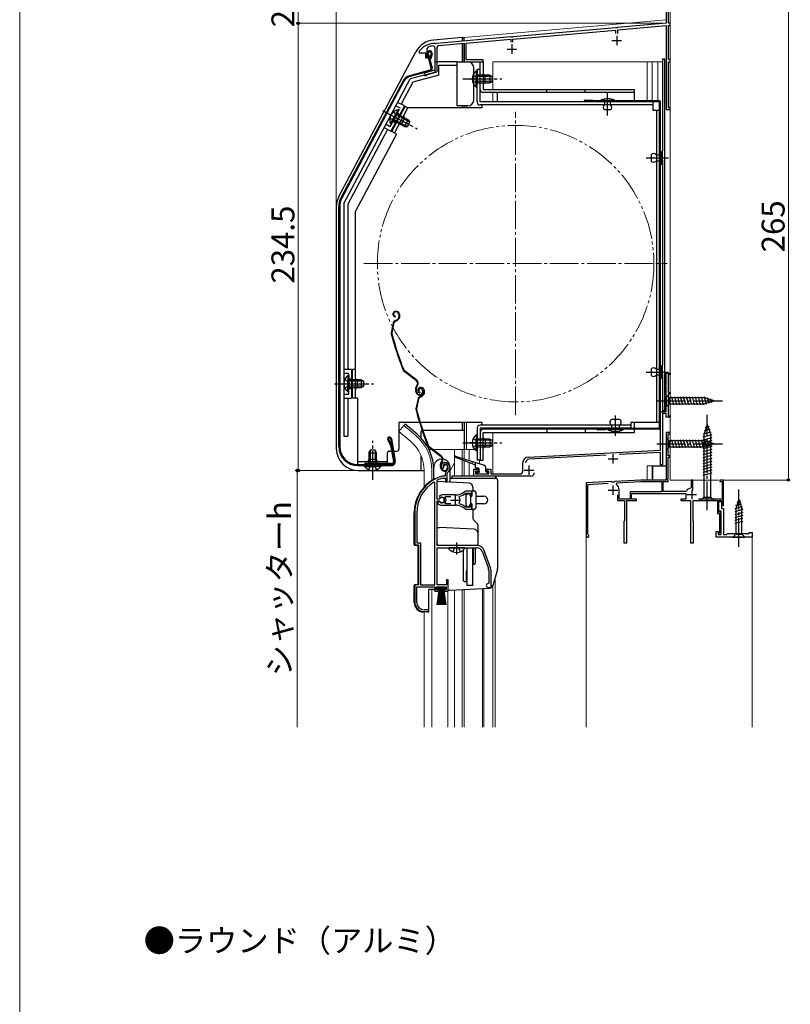
# Model space of a CAD drawing. Extents: x 0 to 1050, y 0 to 1583.
# Drawn here: x 0 to 404, y 792 to 1308 of the extents above; entities that cross this region are included whole.
import ezdxf

# ---------------------------------------------------------------- set-up
doc = ezdxf.new("R2010")
doc.units = 0
for name, pattern in [('YCENTER_1', [13, 10, -1, 1, -1]), ('YDIVIDE_1', [15, 10, -1, 1, -1, 1, -1]), ('YHIDDEN_1', [4, 3, -1])]:
    doc.linetypes.add(name, pattern=pattern)
for name, color, linetype, lineweight in [('REF1', 131, 'CONTINUOUS', 13), ('USER1', 3, 'CONTINUOUS', 13), ('YKK_11', 7, 'CONTINUOUS', 30), ('YKK_12', 2, 'CONTINUOUS', 13), ('YKK_13', 4, 'CONTINUOUS', 30), ('YKK_D', 6, 'CONTINUOUS', 13), ('YKK_ZWAK', 7, 'CONTINUOUS', 30)]:
    doc.layers.add(name, color=color, linetype=linetype, lineweight=lineweight)
doc.styles.get("Standard").update_dxf_attribs({"font": 'txt.shx', "bigfont": 'BIGFONT'})
doc.styles.add('text-b', font='txt.shx', dxfattribs={"bigfont": 'extfont2.shx'})

msp = doc.modelspace()

# ---------------------------------------------------------------- linework, layer by layer
at = {"layer": 'REF1', "linetype": 'Continuous', "ltscale": 1.5}
msp.add_line((341, 1091.5), (341, 1331.5), dxfattribs=at)
at = {"layer": 'YKK_11', "linetype": 'ByBlock', "lineweight": -2, "ltscale": 0.5}
for p, q in [((339, 1331.5), (339, 1306)), ((340.2, 1306), (340.2, 1318.5)), ((312.54, 1303.69), (258.46, 1298.96)), ((258.6, 1297.76), (312.4, 1302.47)), ((312.4, 1302.47), (312.4, 1300.7)), ((312.74, 1303.58), (312.54, 1303.69)), ((313.28, 1303.63), (312.74, 1303.58)), ((313.46, 1303.77), (313.28, 1303.63)), ((339, 1306), (313.46, 1303.77)), ((313.6, 1302.58), (339, 1304.8)), ((313.6, 1300.7), (313.6, 1302.58)), ((339, 1304.8), (339, 1260.8)), ((341, 1306), (340.2, 1306)), ((340.2, 1287), (340.2, 1304.8)), ((340.2, 1304.8), (341, 1304.8)), ((341, 1304.8), (341, 1306)), ((257.54, 1298.88), (218.66, 1295.47)), ((234, 1295.61), (257.4, 1297.66)), ((257.4, 1297.66), (257.4, 1296.2)), ((257.74, 1298.77), (257.54, 1298.88)), ((258.28, 1298.82), (257.74, 1298.77)), ((258.46, 1298.96), (258.28, 1298.82)), ((258.6, 1296.2), (258.6, 1297.76)), ((209.5, 1291.4), (209.4, 1291.1)), ((209.4, 1291.1), (209.4, 1290.5)), ((213.7, 1292.68), (214.34, 1293.62)), ((213.7, 1287.9), (213.7, 1292.68)), ((217.7, 1293.05), (217.7, 1281.4)), ((217.93, 1295.29), (217.76, 1295.4)), ((218.48, 1295.34), (217.93, 1295.29)), ((218.66, 1295.47), (218.48, 1295.34)), ((218.8, 1280.56), (218.8, 1293.27)), ((219.8, 1294.37), (233, 1295.52)), ((233, 1295.52), (233, 1285.8)), ((234, 1286.8), (234, 1295.61)), ((209.4, 1290.5), (212.7, 1290.5)), ((212.7, 1290.5), (212.7, 1287.9)), ((212.7, 1287.9), (213.7, 1287.9)), ((233, 1285.8), (243, 1285.8)), ((243, 1286.8), (234, 1286.8)), ((243, 1285.8), (243, 1286.8)), ((341, 1287), (340.2, 1287)), ((340.2, 1261.6), (340.2, 1285.8)), ((340.2, 1285.8), (341, 1285.8)), ((341, 1285.8), (341, 1287)), ((217.7, 1281.4), (212.59, 1280.03)), ((213.77, 1279.21), (218.8, 1280.56)), ((213.56, 1279.01), (213.77, 1279.21)), ((339, 1260.8), (341, 1260.8)), ((341, 1261.6), (340.2, 1261.6)), ((341, 1260.8), (341, 1261.6)), ((339, 1116.3), (339, 1122.5)), ((339, 1122.5), (341, 1122.5)), ((341, 1121.8), (339.9, 1121.8)), ((339.9, 1121.8), (339.9, 1112.5)), ((341, 1122.5), (341, 1121.8)), ((338.5, 1115.6), (338.5, 1116.3)), ((338.5, 1116.3), (339, 1116.3)), ((339, 1115.6), (338.5, 1115.6)), ((339, 1111.16), (339, 1115.6)), ((339.12, 1110.98), (339, 1111.16)), ((339, 1110.24), (339.12, 1110.43)), ((339, 1102.5), (339, 1110.24)), ((339.12, 1110.43), (339.12, 1110.98)), ((339.9, 1112.5), (341, 1112.5)), ((341, 1111.8), (340, 1111.8)), ((340, 1111.8), (340, 1100.2)), ((341, 1112.5), (341, 1111.8)), ((336, 1082.2), (336, 1102.5)), ((336, 1102.5), (339, 1102.5)), ((339, 1101.4), (337, 1101.4)), ((337, 1101.4), (337, 1074.5)), ((339, 1099.5), (339, 1101.4)), ((340, 1100.2), (341, 1100.2)), ((341, 1100.2), (341, 1099.5)), ((341, 1099.5), (339, 1099.5)), ((341, 1091.5), (339, 1091.5)), ((339, 1091.5), (339, 1066.5)), ((339.9, 1079.2), (339.9, 1090.8)), ((339.9, 1090.8), (341, 1090.8)), ((341, 1090.8), (341, 1091.5)), ((266.64, 1078.57), (336, 1082.2)), ((307.51, 1079.51), (266.91, 1077.38)), ((336, 1081), (314.28, 1079.86)), ((336, 1074.5), (336, 1081)), ((341, 1079.2), (339.9, 1079.2)), ((341, 1078.5), (341, 1079.2)), ((222.15, 1073.18), (223, 1074.7)), ((263.8, 1071.2), (263.8, 1075.57)), ((337, 1074.5), (336, 1074.5)), ((339.9, 1067.4), (339.9, 1078.5)), ((339.9, 1078.5), (341, 1078.5)), ((221.36, 1072.56), (221.82, 1072.52)), ((221.82, 1072.52), (222.11, 1072.81)), ((222.11, 1072.81), (222.15, 1073.18)), ((223.1, 1069.84), (223.1, 1068.5)), ((224.1, 1069.84), (224.45, 1070.6)), ((224.1, 1065.5), (224.1, 1069.84)), ((238, 1068.5), (238, 1072.2)), ((238, 1072.2), (240.5, 1072.2)), ((240.5, 1071.2), (239, 1071.2)), ((239, 1071.2), (239, 1069.7)), ((239, 1069.7), (246, 1069.7)), ((240.5, 1072.2), (240.5, 1071.2)), ((244.5, 1071.2), (244.5, 1072.2)), ((244.5, 1072.2), (247, 1072.2)), ((246, 1071.2), (244.5, 1071.2)), ((246, 1069.7), (246, 1071.2)), ((247, 1072.2), (247, 1069.7)), ((247, 1069.7), (262.3, 1069.7)), ((217.6, 1065.17), (217.14, 1065.42)), ((217.6, 1011.5), (217.6, 1065.17)), ((218.8, 1066.2), (218.97, 1066.47)), ((218.8, 1056.45), (218.8, 1066.2)), ((221.54, 1068.5), (221.46, 1068.49)), ((223.1, 1068.5), (221.54, 1068.5)), ((221.6, 1067.49), (221.69, 1067.5)), ((221.69, 1067.5), (223.2, 1067.5)), ((223.2, 1067.5), (223.2, 1065.5)), ((223.2, 1065.5), (224.1, 1065.5)), ((268, 1068.5), (238, 1068.5)), ((310, 1065.68), (297, 1065)), ((297, 1065), (297, 1037.2)), ((297.8, 1064.24), (308.52, 1064.81)), ((297.8, 1038.12), (297.8, 1064.24)), ((310.32, 1065.4), (310, 1065.68)), ((311.72, 1065.47), (310.32, 1065.4)), ((312, 1065.79), (311.72, 1065.47)), ((325.62, 1066.5), (312, 1065.79)), ((312.86, 1064.16), (313.14, 1065.05)), ((313.14, 1065.05), (325.64, 1065.7)), ((339, 1066.5), (325.62, 1066.5)), ((325.64, 1065.7), (336.6, 1065.7)), ((336.6, 1065.7), (336.6, 1060.3)), ((337.4, 1060.5), (337.4, 1065.7)), ((337.4, 1065.7), (339.9, 1065.7)), ((339.64, 1066.95), (339.9, 1067.4)), ((339.75, 1066.54), (339.64, 1066.95)), ((339.9, 1066.28), (339.75, 1066.54)), ((339.9, 1065.7), (339.9, 1066.28)), ((352.9, 1066.5), (352.1, 1066.5)), ((352.1, 1066.5), (352.1, 1062.55)), ((352.9, 1061.15), (352.9, 1066.5)), ((369, 1066.5), (367, 1066.5)), ((367, 1066.5), (367, 1065.8)), ((367, 1065.8), (368.2, 1065.8)), ((368.2, 1065.8), (368.2, 1056.5)), ((369, 1053.2), (369, 1066.5)), ((221.3, 1058.7), (219.83, 1058.11)), ((228.3, 1058.7), (221.3, 1058.7)), ((233.96, 1060.7), (233.33, 1060.48)), ((233.88, 1059.64), (234.06, 1059.7)), ((237.1, 1060.7), (233.96, 1060.7)), ((234.06, 1059.7), (236.2, 1059.7)), ((236.2, 1059.7), (236.2, 1058.25)), ((237.1, 1058.25), (237.1, 1060.7)), ((313.4, 1058.8), (313.4, 1055.7)), ((314.2, 1056.5), (314.2, 1061.4)), ((336.6, 1060.3), (320, 1060.3)), ((320, 1060.3), (320, 1056.5)), ((320.8, 1056.4), (320.8, 1059.5)), ((320.8, 1059.5), (349.2, 1059.5)), ((349.11, 1060.5), (337.4, 1060.5)), ((349.54, 1060.73), (349.11, 1060.5)), ((349.2, 1059.5), (349.2, 1056.4)), ((352.1, 1062.55), (351.85, 1062.26)), ((219.83, 1056.45), (218.8, 1056.45)), ((218.8, 1032.2), (218.8, 1055.55)), ((218.8, 1055.55), (219.83, 1055.55)), ((219.74, 1055.4), (219.3, 1055.4)), ((219.3, 1055.4), (219.3, 1054.39)), ((219.3, 1054.39), (219.46, 1054.03)), ((220, 1055.25), (219.74, 1055.4)), ((219.83, 1058.11), (220.28, 1057.46)), ((220.1, 1056.62), (219.83, 1056.45)), ((219.83, 1055.55), (220.1, 1055.39)), ((220.28, 1057.46), (220.66, 1057.36)), ((221.3, 1053.3), (226.34, 1053.3)), ((223.11, 1057.42), (223.35, 1057.9)), ((223.35, 1054.1), (223.11, 1054.59)), ((223.35, 1057.9), (226, 1057.9)), ((226, 1054.1), (223.35, 1054.1)), ((226.34, 1053.3), (226.53, 1053.42)), ((226.53, 1053.42), (227.08, 1053.42)), ((227.08, 1053.42), (227.26, 1053.3)), ((227.26, 1053.3), (228.3, 1053.3)), ((229.15, 1053.26), (229.34, 1053.35)), ((229.34, 1053.35), (229.89, 1053.26)), ((229.89, 1053.26), (230.05, 1053.11)), ((230.46, 1057.54), (230.62, 1058.01)), ((230.62, 1054), (230.46, 1054.46)), ((236.2, 1058.25), (237.1, 1058.25)), ((237.1, 1053.75), (236.2, 1053.75)), ((236.2, 1053.75), (236.2, 1052.3)), ((237.1, 1051.3), (237.1, 1053.75)), ((313.4, 1055.7), (317, 1055.7)), ((320, 1056.5), (314.2, 1056.5)), ((317, 1055.7), (317, 1045.16)), ((318.3, 1033.5), (318.3, 1055.7)), ((318.3, 1055.7), (323.4, 1055.7)), ((323.4, 1056.4), (320.8, 1056.4)), ((323.4, 1055.7), (323.4, 1056.4)), ((349.2, 1056.4), (346.6, 1056.4)), ((346.6, 1056.4), (346.6, 1055.7)), ((346.6, 1055.7), (351.7, 1055.7)), ((351.7, 1055.7), (351.7, 1033.5)), ((353, 1045.16), (353, 1055.7)), ((353, 1055.7), (365.8, 1055.7)), ((368.2, 1056.5), (355.8, 1056.5)), ((365.8, 1055.7), (365.8, 1048.9)), ((366.6, 1049.7), (366.6, 1055.7)), ((366.6, 1055.7), (368.2, 1055.7)), ((366.6, 1050.2), (366.6, 1055.2)), ((366.6, 1055.2), (367.9, 1055.2)), ((367.9, 1055.2), (367.9, 1051.5)), ((368.2, 1055.7), (368.2, 1053.2)), ((207.1, 1049.3), (207.1, 1032.5)), ((208.15, 1049.3), (208.15, 1033.55)), ((233.33, 1051.52), (233.96, 1051.3)), ((234.06, 1052.3), (233.88, 1052.37)), ((233.96, 1051.3), (237.1, 1051.3)), ((236.2, 1052.3), (234.06, 1052.3)), ((365.8, 1048.9), (366.9, 1048.9)), ((367.7, 1050.2), (366.6, 1050.2)), ((367.7, 1049.7), (366.6, 1049.7)), ((366.9, 1048.9), (366.9, 1038.9)), ((367.7, 1038), (367.7, 1050.2)), ((367.7, 1038), (367.7, 1049.7)), ((367.9, 1051.5), (369, 1051.5)), ((368.2, 1053.2), (369, 1053.2)), ((369, 1051.5), (369, 1038)), ((316.88, 1044.98), (316.7, 1044.7)), ((316.7, 1044.7), (316.7, 1033.5)), ((317, 1045.16), (316.88, 1044.98)), ((353.12, 1044.98), (353, 1045.16)), ((353.3, 1044.7), (353.12, 1044.98)), ((353.3, 1033.5), (353.3, 1044.7)), ((297.98, 1037.84), (297.8, 1038.12)), ((365.2, 1036.5), (365.2, 1039.5)), ((365.2, 1039.5), (366.4, 1039.5)), ((366.4, 1039), (366.2, 1038.8)), ((366.2, 1038.8), (366.2, 1038)), ((366.2, 1038), (367.7, 1038)), ((366.4, 1039.5), (366.4, 1039)), ((366.9, 1038.9), (366.5, 1038.5)), ((366.5, 1038.5), (366.5, 1038)), ((366.5, 1038), (367.7, 1038)), ((369, 1038), (370.5, 1038)), ((370.5, 1038), (371, 1038.5)), ((371, 1038.5), (382.5, 1038.5)), ((382.5, 1038.5), (382.5, 1039)), ((382.5, 1039), (384, 1039)), ((384, 1039), (384, 1036.5)), ((208.15, 1033.55), (210.15, 1033.55)), ((210.15, 1033.55), (210.15, 1011.5)), ((316.7, 1033.5), (318.3, 1033.5)), ((351.7, 1033.5), (353.3, 1033.5)), ((384, 1036.5), (365.2, 1036.5)), ((207.1, 1032.5), (209.1, 1032.5)), ((209.1, 1032.5), (209.1, 1011.5)), ((239.8, 1032.2), (218.8, 1032.2)), ((218.8, 1011.5), (218.8, 1031)), ((218.8, 1031), (239.8, 1031)), ((242.43, 1029.16), (245.73, 1020.09)), ((246.86, 1020.5), (243.56, 1029.57)), ((245.9, 1019.13), (245.9, 1012.5)), ((247.1, 1010.2), (247.1, 1019.13)), ((224.6, 1014.2), (223.7, 1014.2)), ((223.7, 1014.2), (223.7, 1011.5)), ((224.6, 1008.2), (224.6, 1014.2)), ((245.9, 1012.5), (245.6, 1012.2)), ((209.1, 1011.5), (207.1, 1011.5)), ((207.1, 1011.5), (207.1, 1002.5)), ((208.15, 1002.5), (208.15, 1010.5)), ((208.15, 1010.5), (217.6, 1010.5)), ((210.15, 1011.5), (217.6, 1011.5)), ((217.6, 1010.5), (217.6, 1008.2)), ((217.6, 1008.2), (219.6, 1008.2)), ((218.6, 1009), (218.6, 1010.5)), ((218.6, 1010.5), (223.6, 1010.5)), ((219.6, 1009), (218.6, 1009)), ((223.7, 1011.5), (218.8, 1011.5)), ((219.6, 1008.2), (219.6, 1009)), ((223.6, 1009), (222.6, 1009)), ((222.6, 1009), (222.6, 1008.2)), ((222.6, 1008.2), (224.6, 1008.2)), ((223.6, 1010.5), (223.6, 1009)), ((245.6, 1010.2), (247.1, 1010.2)), ((212.1, 997.5), (214.5, 997.5)), ((214.5, 998.5), (212.15, 998.5)), ((214.5, 997.5), (214.5, 998.5))]:
    msp.add_line(p, q, dxfattribs=at)
at = {"layer": 'YKK_11', "ltscale": 0.5}
for p, q in [((310.5, 1297), (315.5, 1297)), ((313, 1299.5), (313, 1294.5)), ((255.5, 1292.5), (260.5, 1292.5)), ((258, 1295), (258, 1290)), ((311, 1080.2), (311, 1075.2)), ((267, 1074.2), (267, 1069.2)), ((308.5, 1077.7), (313.5, 1077.7)), ((264.5, 1071.7), (269.5, 1071.7)), ((311, 1063.7), (311, 1058.7)), ((228.3, 1058.5), (228.3, 1053.5)), ((308.5, 1061.2), (313.5, 1061.2)), ((349.9, 1058.9), (354.9, 1058.9)), ((352.4, 1061.4), (352.4, 1056.4)), ((225.8, 1056), (230.8, 1056))]:
    msp.add_line(p, q, dxfattribs=at)
at = {"layer": 'YKK_11', "linetype": 'ByBlock', "lineweight": -2, "ltscale": 0.5}
for centre, radius, start, end in [((217.5, 1285.4), 10, 88.4882, 143.1301), ((217.5, 1285.4), 8.8, 96.7123, 111.0372), ((216.6, 1293.05), 1.1, 0, 96.7122), ((219.9, 1293.27), 1.1, 95, 180), ((212.8, 1279.26), 0.8, 104.9999, 341.9442), ((223, 1073.7), 2, 90, 214.8358), ((223, 1073.1), 2.6, 0, 90), ((223, 1073.1), 1.6, 0, 90), ((266.8, 1075.57), 3, 93, 180), ((267, 1075.58), 1.8, 93, 180), ((225.1, 1069.84), 2, 130.6293, 180), ((222.3, 1073.1), 2.3, 310.6293, 0), ((222.3, 1073.1), 3.3, 310.6293, 0), ((262.3, 1071.2), 1.5, 270, 360), ((268, 1070.3), 1.8, 270, 360), ((227.1, 1049.3), 20, 106.3844, 180), ((227.1, 1049.3), 18.95, 121.6998, 180), ((227.1, 1049.3), 19, 106.8199, 115.3285), ((310.7, 1061.4), 3.5, 0, 51.8524), ((228.3, 1066.7), 8, 270, 308.9424), ((228.3, 1066.7), 9, 284.9566, 308.2843), ((352.4, 1058.9), 3.4, 99.3324, 147.421), ((221.3, 1056), 2.7, 227.0141, 270), ((221.3, 1056), 1.5, 210, 115.4059), ((221.3, 1056), 1.35, 207.0357, 152.9644), ((221.3, 1056), 2.3, 322.0201, 37.9799), ((228.3, 1045.3), 8, 83.8902, 90.0001), ((228.3, 1056), 2.65, 324.4523, 35.5476), ((228.3, 1045.3), 9, 51.7157, 75.0434), ((228.3, 1045.3), 8, 51.0576, 77.4058), ((297.7, 1037.2), 0.7, 180, 66.4218), ((239.8, 1028.2), 4, 20, 90), ((239.8, 1028.2), 2.8, 20, 90), ((243.1, 1019.13), 2.8, 360, 20), ((243.1, 1019.13), 4, 0, 20), ((245.6, 1011.2), 1, 90, 270), ((212.1, 1002.5), 5, 180, 270), ((212.15, 1002.5), 4, 180, 270)]:
    msp.add_arc(centre, radius, start, end, dxfattribs=at)
at = {"layer": 'YKK_12', "linetype": 'Continuous', "ltscale": 1.5}
for p, q in [((341, 1091.2), (341, 1331.5)), ((341, 1091.5), (341, 1331.5)), ((233, 1298.62), (339, 1307.9)), ((233, 1296.62), (233, 1298.62)), ((234.2, 1285.8), (233, 1285.8)), ((248, 1285.8), (248, 1271.31)), ((248, 1285.8), (337, 1285.8)), ((329, 1265.4), (329, 1285.8)), ((331.5, 1265.4), (331.5, 1285.8)), ((334.5, 1285.8), (334.5, 1265.4)), ((337, 1236.64), (337, 1285.8)), ((244, 1274.8), (244, 1278.8)), ((248, 1269.71), (248, 1264.8)), ((233, 1261.7), (233, 1262.7)), ((234.2, 1261.7), (234.2, 1262.7)), ((337, 1124.33), (337, 1234.17)), ((337, 1100.5), (337, 1121.87)), ((201.45, 1095.03), (198.81, 1091.89)), ((207.67, 1089.81), (201.45, 1095.03)), ((233, 1082.5), (233, 1096.71)), ((234.2, 1082.5), (234.2, 1096.71)), ((205.04, 1086.67), (198.81, 1091.89)), ((241.4, 1091.5), (241.4, 1077)), ((248, 1093.71), (248, 1093.11)), ((248, 1091.51), (248, 1069.7)), ((339, 1091.2), (339, 1091.5)), ((339.3, 1091.5), (339, 1091.5)), ((340.7, 1091.5), (341, 1091.5)), ((341, 1091.1), (341, 1078.9)), ((214.56, 1082.5), (215.95, 1082.5)), ((216.45, 1082.5), (238.55, 1082.5)), ((227.9, 1082.5), (227.9, 1068.5)), ((232, 1082.5), (232, 1077.95)), ((233, 1082.5), (233, 1077.63)), ((235.57, 1082.5), (235.57, 1076.82)), ((227.9, 1075.57), (225.6, 1071.59)), ((232, 1077.04), (232, 1068.5)), ((233, 1076.66), (233, 1068.5)), ((235.57, 1075.66), (235.57, 1068.5)), ((241, 1077), (241, 1075.11)), ((329, 1066.5), (329, 1074)), ((329, 1074), (337, 1074)), ((331.5, 1066.5), (331.5, 1074)), ((341, 1078.8), (341, 1066.5)), ((212, 1071.5), (212, 1062.87)), ((216.1, 1071.5), (216.1, 1066.36)), ((297.28, 1065.02), (297, 1065)), ((297, 1064.72), (297, 1065)), ((316.04, 1066), (316.96, 1066.05)), ((352.4, 1066.5), (341, 1066.5)), ((352.6, 1066.5), (366.3, 1066.5)), ((367.7, 1066.5), (368, 1066.5)), ((368, 1066.2), (368, 1066.5)), ((367.4, 1036.5), (367.1, 1036.5)), ((382.7, 1036.5), (383, 1036.5)), ((384, 1036.5), (384, 937)), ((249.2, 937), (249.2, 1015.26)), ((216.1, 1009.2), (216.1, 937)), ((224.5, 937), (224.5, 1008.4)), ((227.9, 1008.8), (227.9, 937)), ((232, 1009.01), (232, 937)), ((233, 1009.09), (233, 937)), ((242.7, 1009.6), (242.7, 937)), ((243.3, 1009.63), (243.3, 937)), ((248, 1011.24), (248, 937)), ((212, 937), (212, 997.31))]:
    msp.add_line(p, q, dxfattribs=at)
at = {"layer": 'YKK_12', "linetype": 'YCENTER_1', "ltscale": 0.5}
for p, q in [((308.2, 1260.75), (308.2, 1269.45)), ((339.38, 1235.4), (332.02, 1235.4)), ((339.38, 1123.1), (332.02, 1123.1)), ((312.4, 1089.72), (312.4, 1097.08))]:
    msp.add_line(p, q, dxfattribs=at)
at = {"layer": 'YKK_12', "linetype": 'YCENTER_1', "ltscale": 1.5}
for p, q in [((260, 1100.5), (260, 1259.5)), ((180.5, 1180), (339.5, 1180)), ((240.01, 1086), (245.84, 1086))]:
    msp.add_line(p, q, dxfattribs=at)
at = {"layer": 'YKK_12', "ltscale": 1.5}
msp.add_line((297, 1037.2), (297, 937), dxfattribs=at)
at = {"layer": 'YKK_12', "linetype": 'YDIVIDE_1', "ltscale": 1.5}
msp.add_circle((260, 1180), 72.5, dxfattribs=at)
at = {"layer": 'YKK_12', "linetype": 'Continuous', "ltscale": 1.5}
for centre, radius, start, end in [((244, 1279.8), 1, 180, 270), ((244, 1273.8), 1, 90, 180), ((192, 1071.5), 24.1, 0, 49.4407), ((192, 1071.5), 20, 0, 49.3261)]:
    msp.add_arc(centre, radius, start, end, dxfattribs=at)
at = {"layer": 'YKK_13', "linetype": 'Continuous', "ltscale": 1.5}
for p, q in [((232, 1298.5), (216.9, 1297.18)), ((232, 1298.5), (232, 1296.54)), ((232, 1298.5), (233, 1298.5)), ((233, 1296.62), (233, 1298.5)), ((167.34, 1215.13), (207.75, 1291.13)), ((232, 1295.23), (232, 1285.8)), ((233, 1285.8), (233, 1294.94)), ((215.73, 1282.61), (213.75, 1290)), ((214.23, 1290.13), (216.21, 1282.74)), ((215.68, 1290.13), (214.99, 1287.57)), ((214.99, 1287.57), (215.48, 1287.44)), ((216.16, 1290), (215.48, 1287.44)), ((217.7, 1286), (217.7, 1280.29)), ((217.7, 1286), (229.4, 1286)), ((229.4, 1284), (229.4, 1286)), ((229.4, 1285.8), (235, 1285.8)), ((241.4, 1285.8), (243, 1285.8)), ((241.4, 1271.3), (241.4, 1285.8)), ((243, 1285.8), (243, 1271.3)), ((337, 1287.3), (338.2, 1287.3)), ((337, 1287.3), (337, 1239.14)), ((338.2, 1103), (338.2, 1287.3)), ((215.02, 1281.38), (204.41, 1278.54)), ((215.15, 1280.9), (204.54, 1278.06)), ((219.7, 1278.76), (219.7, 1284)), ((219.7, 1284), (229.4, 1284)), ((229.4, 1262.7), (229.4, 1284)), ((238, 1265.7), (238, 1282.8)), ((239.29, 1281.05), (239.29, 1274.8)), ((239.8, 1281.05), (239.29, 1281.05)), ((239.8, 1264.8), (239.8, 1281.8)), ((241.4, 1281.8), (239.8, 1281.8)), ((239.8, 1281.05), (239.8, 1274.8)), ((241.4, 1264.8), (241.4, 1281.8)), ((200.98, 1275.81), (168.42, 1214.57)), ((201.42, 1275.58), (168.86, 1214.34)), ((170, 1211.6), (204.67, 1276.8)), ((217.7, 1280.29), (204.67, 1276.8)), ((219.7, 1278.76), (206.03, 1275.1)), ((239.29, 1272.55), (239.29, 1278.8)), ((246.4, 1278.8), (239.8, 1278.8)), ((239.8, 1272.55), (239.8, 1278.8)), ((247.71, 1278.15), (239.8, 1278.15)), ((247.71, 1275.46), (239.8, 1275.46)), ((244, 1274.8), (244, 1278.8)), ((246.4, 1278.8), (246.4, 1274.8)), ((246.4, 1278.8), (247.8, 1278.1)), ((246.4, 1274.8), (247.8, 1275.5)), ((247.8, 1275.5), (247.8, 1278.1)), ((206.03, 1275.1), (199.92, 1263.61)), ((239.8, 1272.55), (239.29, 1272.55)), ((239.8, 1274.8), (246.4, 1274.8)), ((243, 1271.3), (322.4, 1271.3)), ((276.4, 1269.7), (276.4, 1271.3)), ((296.4, 1269.7), (296.4, 1271.3)), ((322.4, 1265.3), (322.4, 1271.3)), ((322.4, 1269.7), (243, 1269.7)), ((250.4, 1269.7), (250.4, 1264.8)), ((304.6, 1265.6), (304.6, 1265.3)), ((311.8, 1265.6), (304.6, 1265.6)), ((304.6, 1265.3), (311.8, 1265.3)), ((309.8, 1265.3), (306.6, 1265.3)), ((306.6, 1265.3), (306.6, 1263.1)), ((309.8, 1263.1), (309.8, 1265.3)), ((311.8, 1265.3), (311.8, 1265.6)), ((191.1, 1259.8), (201.8, 1254.11)), ((201.68, 1262.67), (194.64, 1249.42)), ((195.1, 1249.21), (202.15, 1262.45)), ((198.38, 1260.74), (195.45, 1255.22)), ((198.83, 1260.5), (195.9, 1254.98)), ((196.52, 1248.46), (203.56, 1261.7)), ((201.68, 1262.67), (198.15, 1264.55)), ((198.83, 1260.5), (198.38, 1260.74)), ((203.56, 1261.7), (202.15, 1262.45)), ((242.4, 1261.7), (203.56, 1261.7)), ((235, 1262.7), (229.4, 1262.7)), ((232, 1262.7), (232, 1261.7)), ((233, 1262.7), (233, 1261.7)), ((331.9, 1264.8), (241.4, 1264.8)), ((331.9, 1263.2), (241.4, 1263.2)), ((242.4, 1261.7), (242.4, 1263.2)), ((309.8, 1260.6), (306.6, 1260.6)), ((331.9, 1264.8), (331.9, 1260.5)), ((331.9, 1260.5), (335.5, 1260.5)), ((333.9, 1260.5), (333.9, 1096.6)), ((335.5, 1260.5), (335.5, 1096.6)), ((194.39, 1253.24), (197.33, 1258.76)), ((194.84, 1253), (197.78, 1258.52)), ((195.9, 1254.98), (201.73, 1251.89)), ((203.19, 1251.85), (196.21, 1255.56)), ((204.45, 1254.23), (197.47, 1257.94)), ((203.6, 1255.42), (197.78, 1258.52)), ((199.98, 1252.84), (201.86, 1256.38)), ((203.6, 1255.42), (201.73, 1251.89)), ((203.6, 1255.42), (204.51, 1254.14)), ((192.87, 1250.36), (172, 1211.1)), ((191.11, 1251.3), (194.64, 1249.42)), ((194.84, 1253), (194.39, 1253.24)), ((201.73, 1251.89), (203.29, 1251.85)), ((203.29, 1251.85), (204.51, 1254.14)), ((197.55, 1247.85), (176.1, 1207.5)), ((197.58, 1247.89), (195.1, 1249.21)), ((331.1, 1237), (331.1, 1233.8)), ((333.6, 1237), (335.9, 1237)), ((335.9, 1239), (336.2, 1239)), ((335.9, 1231.8), (335.9, 1239)), ((335.9, 1237), (335.9, 1233.8)), ((336.2, 1239), (336.2, 1231.8)), ((337, 1234.17), (337, 1126.84)), ((335.9, 1233.8), (333.6, 1233.8)), ((336.2, 1231.8), (335.9, 1231.8)), ((166, 1209.73), (166, 1083)), ((167.25, 1084.1), (167.25, 1209.88)), ((167.75, 1209.88), (167.75, 1084.1)), ((170, 1211.6), (170, 1089.5)), ((172, 1211.1), (172, 1124.5)), ((176.1, 1109.5), (176.1, 1207.5)), ((170, 1201), (170, 1089.5)), ((196.81, 1154.88), (196.61, 1154.81)), ((196.9, 1154.59), (196.71, 1154.53)), ((196.82, 1152.41), (196.76, 1152.11)), ((198.82, 1151.84), (198.57, 1151.33)), ((198.79, 1153.63), (198.93, 1153.21)), ((199.09, 1151.7), (198.83, 1151.2)), ((199.08, 1153.72), (199.2, 1153.34)), ((195.86, 1149.03), (194.8, 1143.78)), ((196.15, 1148.97), (195.09, 1143.72)), ((196.86, 1150.16), (197.4, 1150.34)), ((196.95, 1149.87), (197.5, 1150.05)), ((335.9, 1119.5), (335.9, 1126.7)), ((335.9, 1126.7), (336.2, 1126.7)), ((336.2, 1126.7), (336.2, 1119.5)), ((174, 1124.5), (170, 1124.5)), ((171.99, 1121.25), (171.99, 1115)), ((172.5, 1121.25), (171.99, 1121.25)), ((172.5, 1121.25), (172.5, 1115)), ((174, 1124.5), (174, 1109.5)), ((174.5, 1109.5), (174.5, 1124.5)), ((176.1, 1124.5), (174.5, 1124.5)), ((208.01, 1118.58), (201.52, 1123.45)), ((208.19, 1118.82), (201.7, 1123.69)), ((331.1, 1124.7), (331.1, 1121.5)), ((331.7, 1123.1), (337.3, 1123.1)), ((333.6, 1124.7), (335.9, 1124.7)), ((335.9, 1121.5), (333.6, 1121.5)), ((335.9, 1124.7), (335.9, 1121.5)), ((337, 1121.87), (337, 1103)), ((171.99, 1112.75), (171.99, 1119)), ((179.1, 1119), (172.5, 1119)), ((172.5, 1112.75), (172.5, 1119)), ((180.41, 1118.35), (172.5, 1118.35)), ((180.41, 1115.66), (172.5, 1115.66)), ((177.1, 1115), (177.1, 1119)), ((179.1, 1119), (179.1, 1115)), ((179.1, 1119), (180.5, 1118.3)), ((179.1, 1115), (180.5, 1115.7)), ((180.5, 1115.7), (180.5, 1118.3)), ((208.35, 1116.2), (208.07, 1115.83)), ((208.31, 1115.65), (208.59, 1116.02)), ((336.2, 1119.5), (335.9, 1119.5)), ((172.5, 1112.75), (171.99, 1112.75)), ((172.5, 1115), (179.1, 1115)), ((207.85, 1112.4), (207.62, 1113.09)), ((208.13, 1112.5), (207.91, 1113.19)), ((209.37, 1113.53), (209.09, 1113.44)), ((209.77, 1115.03), (209.58, 1114.96)), ((209.86, 1114.74), (209.67, 1114.68)), ((209.79, 1112.56), (209.73, 1112.26)), ((209.83, 1110.31), (210.37, 1110.49)), ((209.92, 1110.02), (210.46, 1110.2)), ((211.08, 1113.78), (211.24, 1113.3)), ((211.37, 1113.87), (211.52, 1113.39)), ((211.79, 1111.99), (211.53, 1111.48)), ((211.75, 1113.78), (211.89, 1113.36)), ((212.05, 1111.85), (211.8, 1111.35)), ((212.04, 1113.87), (212.16, 1113.49)), ((339, 1111.1), (339, 1104.9)), ((339, 1111.1), (340.55, 1109.55)), ((342.98, 1105.9), (341.85, 1110.1)), ((344.53, 1105.9), (343.4, 1110.1)), ((346.08, 1105.9), (344.96, 1110.1)), ((347.63, 1105.9), (346.51, 1110.1)), ((349.19, 1105.9), (348.06, 1110.1)), ((350.74, 1105.9), (349.61, 1110.1)), ((352.29, 1105.9), (351.17, 1110.1)), ((353.85, 1105.9), (352.72, 1110.1)), ((355.4, 1105.9), (354.27, 1110.1)), ((356.95, 1105.9), (355.83, 1110.1)), ((358.5, 1105.9), (357.38, 1110.1)), ((359.99, 1106.16), (358.93, 1110.1)), ((170, 1109.5), (174, 1109.5)), ((172, 1109.5), (172, 1089.5)), ((177.3, 1109.5), (174.5, 1109.5)), ((177.3, 1074.7), (177.3, 1109.5)), ((208.82, 1109.18), (207.76, 1103.93)), ((209.12, 1109.12), (208.05, 1103.87)), ((339, 1104.9), (340.55, 1106.45)), ((359.08, 1109.55), (340.55, 1109.55)), ((340.55, 1109.55), (340.55, 1106.45)), ((340.55, 1106.45), (359.08, 1106.45)), ((364, 1108), (359.08, 1109.55)), ((364, 1108), (359.08, 1106.45)), ((361.42, 1106.61), (360.61, 1109.65)), ((362.85, 1107.06), (362.3, 1109.11)), ((337, 1103), (338.2, 1103)), ((242.4, 1096.7), (198.8, 1096.7)), ((198.8, 1096.7), (198.8, 1082.7)), ((202.09, 1095.8), (201.45, 1095.03)), ((208.31, 1090.58), (202.09, 1095.8)), ((232, 1096.7), (232, 1092.5)), ((233, 1096.7), (233, 1082.5)), ((320.4, 1095.3), (241.4, 1095.3)), ((242.4, 1095.3), (242.4, 1096.7)), ((314.4, 1098.3), (310.4, 1098.3)), ((310.4, 1093.1), (310.4, 1095.3)), ((314.4, 1093.1), (314.4, 1095.3)), ((335.5, 1096.6), (320.4, 1096.6)), ((320.4, 1096.6), (320.4, 1093.7)), ((322.4, 1093.7), (322.4, 1096.6)), ((360.5, 1095.7), (358.75, 1090.15)), ((361.44, 1094.56), (359.39, 1094.01)), ((360.5, 1095.7), (362.25, 1090.15)), ((170, 1089.5), (172, 1089.5)), ((210.5, 1088.47), (210.5, 1092)), ((233, 1092.5), (211, 1092.5)), ((239.29, 1090.25), (239.29, 1084)), ((239.8, 1090.25), (239.29, 1090.25)), ((239.8, 1093.7), (239.8, 1077)), ((239.8, 1090.25), (239.8, 1084)), ((320.4, 1093.7), (241.4, 1093.7)), ((241.4, 1093.7), (241.4, 1077)), ((241.4, 1091.5), (241.4, 1077)), ((322.4, 1093.1), (243, 1093.1)), ((243, 1091.5), (322.4, 1091.5)), ((243, 1077), (243, 1091.5)), ((250.4, 1093.7), (250.4, 1093.1)), ((276.4, 1093.1), (276.4, 1091.5)), ((296.4, 1093.1), (296.4, 1091.5)), ((316.4, 1093.1), (308.4, 1093.1)), ((308.4, 1093.1), (308.4, 1092.9)), ((316.4, 1092.9), (308.4, 1092.9)), ((316.4, 1093.1), (316.4, 1092.9)), ((322.4, 1091.5), (322.4, 1093.1)), ((362.79, 1090.26), (358.2, 1089.03)), ((362.34, 1091.69), (358.32, 1090.61)), ((358.75, 1090.15), (358.75, 1057.45)), ((361.89, 1093.12), (358.85, 1092.31)), ((362.25, 1057.45), (362.25, 1090.15)), ((194.25, 1085.22), (192.97, 1087.62)), ((194.72, 1085.37), (193.41, 1087.86)), ((194.34, 1088.18), (196.43, 1076.36)), ((194.46, 1084.62), (195.93, 1076.27)), ((194.84, 1088.26), (196.92, 1076.45)), ((194.97, 1084.64), (196.43, 1076.36)), ((239.29, 1081.75), (239.29, 1088)), ((246.4, 1088), (239.8, 1088)), ((239.8, 1081.75), (239.8, 1088)), ((247.71, 1087.35), (239.8, 1087.35)), ((247.71, 1084.65), (239.8, 1084.65)), ((244, 1088), (244, 1084)), ((246.4, 1088), (246.4, 1084)), ((246.4, 1088), (247.8, 1087.3)), ((246.4, 1084), (247.8, 1084.7)), ((247.8, 1084.7), (247.8, 1087.3)), ((339, 1088.6), (339, 1082.4)), ((339, 1088.6), (340.55, 1087.05)), ((359.08, 1087.05), (340.55, 1087.05)), ((340.55, 1087.05), (340.55, 1083.95)), ((342.98, 1083.4), (341.85, 1087.6)), ((344.53, 1083.4), (343.4, 1087.6)), ((346.08, 1083.4), (344.96, 1087.6)), ((347.64, 1083.4), (346.51, 1087.6)), ((349.19, 1083.4), (348.06, 1087.6)), ((350.74, 1083.4), (349.62, 1087.6)), ((352.29, 1083.4), (351.17, 1087.6)), ((353.85, 1083.4), (352.72, 1087.6)), ((355.4, 1083.4), (354.27, 1087.6)), ((356.95, 1083.4), (355.83, 1087.6)), ((358.51, 1083.4), (357.38, 1087.6)), ((362.8, 1088.71), (358.2, 1087.48)), ((362.8, 1087.16), (358.2, 1085.92)), ((362.8, 1085.6), (358.2, 1084.37)), ((359.99, 1083.66), (358.93, 1087.6)), ((364, 1085.5), (359.08, 1087.05)), ((364, 1085.5), (359.08, 1083.95)), ((361.42, 1084.11), (360.61, 1087.15)), ((362.85, 1084.56), (362.3, 1086.61)), ((183.05, 1080.7), (183.75, 1082.1)), ((183.05, 1080.7), (183.05, 1074.1)), ((183.05, 1080.7), (187.05, 1080.7)), ((183.7, 1082.01), (183.7, 1074.1)), ((186.35, 1082.1), (183.75, 1082.1)), ((187.05, 1080.7), (186.35, 1082.1)), ((186.39, 1082.01), (186.39, 1074.1)), ((187.05, 1074.1), (187.05, 1080.7)), ((192.8, 1075.1), (192.8, 1080.7)), ((193.8, 1081.7), (194.98, 1081.7)), ((195.99, 1081.7), (197.8, 1081.7)), ((210.5, 1071.5), (210.5, 1079.1)), ((220.98, 1078.73), (214.48, 1083.6)), ((221.16, 1078.97), (214.66, 1083.84)), ((228.39, 1079.09), (237.26, 1076.29)), ((239.8, 1081.75), (239.29, 1081.75)), ((239.8, 1084), (246.4, 1084)), ((339, 1082.4), (340.55, 1083.95)), ((340.55, 1083.95), (359.08, 1083.95)), ((362.8, 1084.05), (358.2, 1082.82)), ((362.8, 1082.5), (358.2, 1081.27)), ((362.8, 1080.94), (358.2, 1079.71)), ((362.8, 1079.39), (358.2, 1078.16)), ((177.25, 1074.6), (194.95, 1074.6)), ((177.25, 1074.1), (194.95, 1074.1)), ((177.3, 1076.3), (192.8, 1076.3)), ((177.3, 1074.7), (180.95, 1074.7)), ((180.65, 1074.6), (194.95, 1074.6)), ((180.8, 1074.1), (187.05, 1074.1)), ((180.8, 1074.1), (180.8, 1073.59)), ((194.95, 1075.1), (180.95, 1075.1)), ((180.95, 1074.6), (180.95, 1075.1)), ((187.05, 1077.3), (183.05, 1077.3)), ((189.3, 1074.1), (183.05, 1074.1)), ((189.3, 1074.1), (189.3, 1073.59)), ((194.45, 1074.6), (194.45, 1074.1)), ((221.32, 1076.35), (221.04, 1075.98)), ((221.28, 1075.8), (221.56, 1076.17)), ((224.04, 1073.93), (224.2, 1073.45)), ((224.33, 1074.02), (224.49, 1073.54)), ((236.9, 1075.14), (228.19, 1078.52)), ((238.61, 1074.48), (237.27, 1075)), ((237.64, 1076.17), (243.5, 1074.32)), ((238.8, 1075.8), (238.8, 1073.2)), ((241.4, 1077), (239.8, 1077)), ((241.4, 1077), (243, 1077)), ((331.5, 1074), (339, 1074)), ((331.8, 1074), (331.8, 1066.5)), ((362.8, 1077.84), (358.2, 1076.61)), ((362.8, 1076.29), (358.2, 1075.05)), ((362.8, 1074.73), (358.2, 1073.5)), ((177.5, 1071.5), (212, 1071.5)), ((180.8, 1073.59), (187.05, 1073.59)), ((189.3, 1073.59), (183.05, 1073.59)), ((217.1, 1066.96), (217.1, 1073.25)), ((220.81, 1072.55), (220.59, 1073.24)), ((221.1, 1072.65), (220.87, 1073.34)), ((222.34, 1073.68), (222.05, 1073.59)), ((225.6, 1065.35), (225.6, 1073.25)), ((240.5, 1072.7), (239.3, 1072.7)), ((239.59, 1070.39), (240.19, 1069.79)), ((239.8, 1070.9), (240.5, 1070.9)), ((240.4, 1069.7), (245.2, 1069.7)), ((240.8, 1071.2), (240.8, 1072.4)), ((244.2, 1073.37), (244.2, 1071.2)), ((244.5, 1070.9), (245.2, 1070.9)), ((245.5, 1070), (245.5, 1070.6)), ((362.8, 1073.18), (358.2, 1071.95)), ((362.8, 1071.63), (358.2, 1070.39)), ((362.8, 1070.07), (358.2, 1068.84)), ((217.6, 1067.2), (218.14, 1067.2)), ((235.71, 1064.82), (218.8, 1065.7)), ((225.6, 1067.5), (249.5, 1067.5)), ((249.6, 1068.5), (226.6, 1068.5)), ((226.6, 1068.5), (226.6, 1067.5)), ((249.6, 1067.5), (249.6, 1068.5)), ((250.5, 1066.5), (250.5, 1020.18)), ((233.9, 1058.5), (234.9, 1059.5)), ((233.9, 1058.5), (233.9, 1053.5)), ((234.9, 1059.5), (236, 1059.5)), ((236, 1059.5), (236, 1058.5)), ((237.1, 1060.9), (237.1, 1058)), ((237.1, 1060.9), (238.3, 1060.9)), ((237.6, 1062.82), (237.6, 1060.9)), ((239.1, 1060.1), (239.1, 1051.9)), ((234.9, 1052.5), (233.9, 1053.5)), ((236, 1052.5), (236, 1053.5)), ((236.4, 1058), (236.4, 1054)), ((236.4, 1058), (237.1, 1058)), ((237.1, 1054), (236.4, 1054)), ((237.1, 1054), (237.1, 1051.1)), ((239.6, 1058), (243.4, 1058)), ((243.4, 1054), (239.6, 1054)), ((357, 1055.7), (358.75, 1057.45)), ((357, 1055.7), (364, 1055.7)), ((358.75, 1057.45), (362.25, 1057.45)), ((364, 1055.7), (362.25, 1057.45)), ((378.39, 1053.92), (375.35, 1053.11)), ((377, 1056.5), (375.45, 1051.59)), ((377.94, 1055.36), (375.89, 1054.81)), ((377, 1056.5), (378.55, 1051.59)), ((206.8, 1032.78), (206.8, 1049.3)), ((236, 1052.5), (234.9, 1052.5)), ((238.3, 1051.1), (237.1, 1051.1)), ((237.6, 1051.1), (237.6, 1046.42)), ((378.84, 1052.49), (374.9, 1051.44)), ((379.1, 1051.01), (374.9, 1049.88)), ((379.1, 1049.46), (374.9, 1048.33)), ((375.45, 1051.59), (375.45, 1038.05)), ((378.55, 1038.05), (378.55, 1051.59)), ((218.14, 1047), (218.14, 1047)), ((218.14, 1047), (218.14, 1047)), ((237.89, 1045.71), (239.81, 1043.79)), ((240.1, 1043.09), (240.1, 1032.2)), ((379.1, 1047.9), (374.9, 1046.78)), ((379.1, 1046.35), (374.9, 1045.22)), ((379.1, 1044.8), (374.9, 1043.67)), ((218.8, 1041.7), (220, 1041.7)), ((238.21, 1040.75), (220, 1041.7)), ((373.9, 1036.5), (375.45, 1038.05)), ((375.45, 1038.05), (378.55, 1038.05)), ((380.1, 1036.5), (378.55, 1038.05)), ((373.9, 1036.5), (380.1, 1036.5)), ((207.28, 1032.28), (208.8, 1032.2)), ((208.8, 1032.2), (208.8, 1011.8)), ((240.1, 1032.2), (219.8, 1032.2)), ((233.08, 1031), (225.13, 1031)), ((232.7, 1013.7), (232.7, 1029.91)), ((234.6, 1011.2), (234.6, 1031)), ((237.5, 1011.2), (237.5, 1031)), ((237.8, 1030.2), (237.5, 1030.2)), ((237.8, 1031), (237.8, 1022.2)), ((238.8, 1031), (238.8, 1022.7)), ((237.8, 1024.2), (237.5, 1024.2)), ((234.2, 1018.8), (234.6, 1019.2)), ((234.2, 1013.2), (234.2, 1018.8)), ((238.3, 1022.2), (237.8, 1022.2)), ((250.42, 1019.63), (248, 1011.22)), ((233.2, 1013.2), (232.7, 1013.7)), ((234.2, 1013.2), (233.2, 1013.2)), ((206.8, 1002.32), (206.8, 1011.22)), ((207.28, 1011.72), (208.8, 1011.8)), ((214.5, 997.7), (214.5, 1009.2)), ((217.24, 1009.2), (214.5, 1009.2)), ((218.85, 1009.65), (218.85, 1010.5)), ((218.85, 1010.5), (223.35, 1010.5)), ((223.35, 1009.65), (218.85, 1009.65)), ((218.85, 1001), (220.1, 1009.65)), ((220.3, 1009.65), (219.3, 1001)), ((220.5, 1009.65), (219.75, 1001)), ((220.7, 1009.65), (220.2, 1001)), ((220.9, 1009.65), (220.65, 1001)), ((221.1, 1009.65), (221.1, 1001)), ((221.55, 1001), (221.3, 1009.65)), ((221.5, 1009.65), (222, 1001)), ((222.45, 1001), (221.7, 1009.65)), ((221.9, 1009.65), (222.9, 1001)), ((222.1, 1009.65), (223.35, 1001)), ((223.35, 1010.5), (223.35, 1009.65)), ((224.6, 1008.7), (225.58, 1008.7)), ((225.63, 1008.7), (246.18, 1009.78)), ((237.5, 1011.2), (234.6, 1011.2)), ((213.98, 997.2), (211.54, 997.33))]:
    msp.add_line(p, q, dxfattribs=at)
at = {"layer": 'YKK_13', "linetype": 'YCENTER_1', "ltscale": 1.5}
for p, q in [((232.3, 1276.8), (252.8, 1276.8)), ((308.2, 1257.6), (308.2, 1269.5)), ((190.22, 1260.27), (208.32, 1250.65)), ((191.08, 1259.84), (205.34, 1252.26)), ((328.43, 1235.4), (340.1, 1235.4)), ((328.43, 1123.1), (340.1, 1123.1)), ((165, 1117), (185.5, 1117)), ((166, 1117), (177.36, 1117)), ((170, 1117), (181.68, 1117)), ((334, 1108), (369, 1108)), ((312.4, 1089.9), (312.4, 1100.3)), ((360.5, 1050.7), (360.5, 1100.7)), ((185.05, 1066.6), (185.05, 1087.1)), ((232.3, 1086), (252.8, 1086)), ((243, 1086), (235.88, 1086)), ((240.01, 1086), (247.8, 1086)), ((334, 1085.5), (369, 1085.5)), ((185.05, 1071.62), (185.05, 1077.45)), ((377, 1031.5), (377, 1061.5)), ((229.1, 1027.5), (229.1, 1033.8))]:
    msp.add_line(p, q, dxfattribs=at)
at = {"layer": 'YKK_13', "linetype": 'YHIDDEN_1', "ltscale": 1.5}
for p, q in [((237.7, 1278.88), (239.61, 1277.95)), ((237.7, 1274.73), (239.61, 1275.66)), ((239.61, 1277.95), (240.22, 1276.8)), ((239.61, 1275.66), (240.22, 1276.8)), ((194.26, 1251.89), (199.42, 1261.61)), ((197.21, 1262.78), (199.42, 1261.61)), ((194.01, 1255.9), (196.13, 1255.83)), ((195.96, 1259.57), (197.21, 1257.85)), ((196.13, 1255.83), (197.21, 1256.55)), ((197.21, 1257.85), (197.21, 1256.55)), ((198.01, 1258.96), (199.34, 1258.25)), ((192.05, 1253.07), (194.26, 1251.89)), ((195.66, 1254.54), (196.99, 1253.84)), ((170, 1122.5), (172.5, 1122.5)), ((172.5, 1111.5), (172.5, 1122.5)), ((170.4, 1119.08), (172.31, 1118.15)), ((170.4, 1114.93), (172.31, 1115.86)), ((172.31, 1118.15), (172.92, 1117)), ((172.31, 1115.86), (172.92, 1117)), ((172.5, 1119.5), (174, 1119.5)), ((170, 1111.5), (172.5, 1111.5)), ((172.5, 1114.5), (174, 1114.5)), ((237.7, 1088.08), (239.61, 1087.15)), ((237.7, 1083.93), (239.61, 1084.86)), ((239.61, 1087.15), (240.22, 1086)), ((239.61, 1084.86), (240.22, 1086)), ((182.97, 1072), (183.9, 1073.91)), ((183.9, 1073.91), (185.05, 1074.52)), ((186.19, 1073.91), (185.05, 1074.52)), ((187.12, 1072), (186.19, 1073.91)), ((227.03, 1028.92), (227.96, 1030.79)), ((227.96, 1030.79), (228.35, 1031)), ((230.25, 1030.79), (229.85, 1031)), ((231.18, 1028.92), (230.25, 1030.79))]:
    msp.add_line(p, q, dxfattribs=at)
at = {"layer": 'YKK_13'}
for p, q in [((296.3, 1265.7), (300.4, 1265.7)), ((300.4, 1265.7), (300.4, 1265.3)), ((307.2, 1093.2), (307.2, 1092.8))]:
    msp.add_line(p, q, dxfattribs=at)
at = {"layer": 'YKK_13', "linetype": 'Continuous', "ltscale": 0.5}
for p, q in [((335.5, 1265.3), (296.3, 1265.3)), ((335.5, 1264.9), (296.3, 1264.9)), ((335.5, 1093.6), (335.5, 1264.9)), ((335.9, 1093.6), (335.9, 1264.9)), ((335.5, 1093.6), (303.1, 1093.6)), ((335.5, 1093.2), (303.1, 1093.2)), ((307.2, 1092.8), (303.1, 1092.8)), ((304.2, 1093.6), (304.2, 1093.2))]:
    msp.add_line(p, q, dxfattribs=at)
at = {"layer": 'YKK_13', "linetype": 'Continuous', "ltscale": 1.5}
for centre, radius, start, end in [((217.91, 1285.73), 11.5, 95, 152), ((214.95, 1290.32), 1.25, 345, 195.004), ((214.95, 1290.32), 0.75, 345, 195.004), ((235, 1282.8), 3, 0, 90), ((214.76, 1282.35), 1, 285.0034, 15.0034), ((214.76, 1282.35), 1.5, 285.0034, 15.0034), ((242.83, 1276.8), 5.53, 129.7941, 230.2059), ((205.84, 1273.23), 5.5, 105.0034, 152), ((205.84, 1273.23), 5, 105.0034, 152), ((244, 1279.8), 1, 180, 270), ((243, 1271.3), 1.6, 180, 270), ((244, 1273.8), 1, 90, 180), ((235, 1265.7), 3, 270, 0), ((308.2, 1258.85), 7.65, 61.9275, 118.0725), ((199.51, 1255.33), 5.53, 101.7941, 202.2059), ((241.4, 1264.8), 1.6, 180, 270), ((307.43, 1261.85), 1.5, 123.4414, 236.5586), ((308.97, 1261.85), 1.5, 303.4414, 56.5586), ((202.33, 1257.26), 1, 152, 242), ((199.51, 1251.96), 1, 62, 152), ((332.35, 1236.17), 1.5, 33.5573, 146.4427), ((329.45, 1235.4), 7.65, 331.9275, 28.0725), ((332.35, 1234.63), 1.5, 213.5573, 326.4427), ((177.5, 1209.73), 11.5, 152, 180), ((177.25, 1209.88), 10, 152, 180), ((177.25, 1209.88), 9.5, 152, 180), ((197.05, 1153.48), 1.4, 108.1, 258.1), ((197.05, 1153.48), 1.1, 108.1, 258.1), ((197.36, 1153.16), 1.8, 18.1, 108.1), ((197.36, 1153.16), 1.5, 18.1, 108.1), ((196.78, 1152.24), 2, 288.1, 333.1), ((197.22, 1152.65), 1.8, 333.1, 18.1), ((197.22, 1152.65), 2.1, 333.1, 18.1), ((197.17, 1152.79), 2.2, 333.1, 333.3534), ((197.33, 1148.73), 1.5, 108.1, 168.5833), ((197.33, 1148.73), 1.2, 108.1, 168.5833), ((196.78, 1152.24), 2.3, 288.1, 333.1), ((196.27, 1143.48), 1.5, 168.5833, 195.2299), ((387.8, 1195.63), 200, 195.2299, 200.9505), ((196.27, 1143.48), 1.2, 168.5833, 195.2299), ((387.8, 1195.63), 199.7, 195.2299, 200.9505), ((329.45, 1123.1), 7.65, 331.9275, 28.0725), ((175.53, 1117), 5.53, 129.7941, 230.2059), ((202.42, 1124.65), 1.5, 200.9505, 233.1), ((202.42, 1124.65), 1.2, 200.9505, 233.1), ((332.35, 1123.87), 1.5, 33.5573, 146.4427), ((332.35, 1122.33), 1.5, 213.5573, 326.4427), ((177.1, 1120), 1, 180, 270), ((210.47, 1114.03), 3, 143.1, 198.1), ((210.47, 1114.03), 2.7, 143.1, 198.1), ((206.99, 1117.22), 1.7, 323.1, 53.1), ((206.99, 1117.22), 2, 323.1, 53.1), ((177.1, 1114), 1, 90, 180), ((209.75, 1113.03), 2, 198.1, 288.1), ((209.75, 1113.03), 1.7, 198.1, 288.1), ((210.01, 1113.63), 1.4, 108.1, 258.1), ((210.29, 1108.88), 1.5, 108.1, 168.5833), ((210.01, 1113.63), 1.1, 108.1, 258.1), ((210.04, 1113.75), 1, 108.1, 198.1), ((210.04, 1113.75), 0.7, 108.1, 198.1), ((210.13, 1113.47), 1.3, 18.1, 108.1), ((210.33, 1113.31), 1.8, 18.1, 108.1), ((210.13, 1113.47), 1, 18.1, 108.1), ((210.33, 1113.31), 1.5, 18.1, 108.1), ((209.81, 1112.84), 1.5, 288.1, 18.1), ((209.81, 1112.84), 1.8, 288.1, 18.1), ((209.75, 1112.39), 2, 288.1, 333.1), ((209.75, 1112.39), 2.3, 288.1, 333.1), ((210.18, 1112.8), 1.8, 333.1, 18.1), ((210.18, 1112.8), 2.1, 333.1, 18.1), ((210.14, 1112.94), 2.2, 333.1, 333.3534), ((210.29, 1108.88), 1.2, 108.1, 168.5833), ((209.23, 1103.63), 1.5, 168.5833, 195.2299), ((400.76, 1155.78), 200, 195.2299, 200.9505), ((209.23, 1103.63), 1.2, 168.5833, 195.2299), ((400.76, 1155.78), 199.7, 195.2299, 200.9505), ((241.4, 1093.7), 1.6, 90, 180), ((311.02, 1096.8), 1.62, 112.6199, 247.3801), ((313.77, 1096.8), 1.62, 292.6199, 67.3801), ((192, 1071.5), 25.1, 0, 49.4407), ((211, 1092), 0.5, 90, 180), ((242.83, 1086), 5.53, 129.7941, 230.2059), ((243, 1091.5), 1.6, 90, 180), ((312.4, 1100.4), 8.5, 241.9275, 298.0725), ((193.85, 1088.09), 1, 10.6969, 208.1997), ((193.85, 1088.09), 0.5, 10.6969, 207.7606), ((192.49, 1084.28), 2, 10.0043, 28.1997), ((192.5, 1084.21), 2.5, 10.0038, 27.7606), ((215.38, 1084.8), 1.5, 200.9505, 233.1), ((215.38, 1084.8), 1.2, 200.9505, 233.1), ((244, 1089), 1, 180, 270), ((177.5, 1083), 11.5, 180, 270), ((177.25, 1084.1), 10, 180, 270), ((177.25, 1084.1), 9.5, 180, 270), ((193.8, 1080.7), 1, 90, 180), ((197.8, 1082.7), 1, 270, 0), ((228.3, 1078.8), 0.3, 72.4957, 248.7884), ((244, 1083), 1, 90, 180), ((182.05, 1077.3), 1, 270, 0), ((188.05, 1077.3), 1, 180, 270), ((194.95, 1076.1), 2, 270, 9.9974), ((194.95, 1076.1), 1.5, 270, 10.001), ((194.95, 1076.1), 1.5, 270, 10.001), ((194.95, 1076.1), 1, 270, 10.0043), ((221.35, 1073.25), 4.25, 85.8561, 180), ((223.44, 1074.18), 3, 143.1, 198.1), ((223.44, 1074.18), 2.7, 143.1, 198.1), ((219.96, 1077.37), 1.7, 323.1, 53.1), ((219.96, 1077.37), 2, 323.1, 53.1), ((221.35, 1073.25), 4.25, 0, 81.7563), ((223, 1073.9), 1, 108.1, 198.1), ((223, 1073.9), 0.7, 108.1, 198.1), ((223.09, 1073.62), 1.3, 18.1, 108.1), ((223.09, 1073.62), 1, 18.1, 108.1), ((237.09, 1075.07), 0.2, 338.7884, 158.7884), ((237.45, 1076.23), 0.2, 162.4957, 342.4957), ((238.5, 1074.2), 0.3, 0, 68.7884), ((243.2, 1073.37), 1, 0, 72.4957), ((185.05, 1077.13), 5.53, 219.7941, 320.2059), ((222.71, 1073.18), 2, 198.1, 288.1), ((222.71, 1073.18), 1.7, 198.1, 288.1), ((222.77, 1072.99), 1.5, 288.1, 18.1), ((222.77, 1072.99), 1.8, 288.1, 18.1), ((239.3, 1073.2), 0.5, 180, 270), ((239.8, 1070.6), 0.3, 90, 225), ((240.4, 1070), 0.3, 225, 270), ((240.5, 1072.4), 0.3, 0, 90), ((240.8, 1070.9), 0.3, 180, 90), ((244.5, 1071.2), 0.3, 180, 270), ((245.2, 1070.6), 0.3, 0, 90), ((245.2, 1070), 0.3, 270, 0), ((227.1, 1049.3), 20.3, 119.0936, 180), ((217.6, 1066.7), 0.5, 90, 137.7849), ((235.6, 1062.82), 2, 0, 87), ((249.5, 1066.5), 1, 0, 90), ((236.5, 1058.5), 0.5, 180, 258.463), ((238.3, 1060.1), 0.8, 0, 90), ((239.6, 1058.5), 0.5, 180, 270), ((236.5, 1053.5), 0.5, 101.537, 180), ((239.6, 1053.5), 0.5, 90, 180), ((243.4, 1056), 2, 270, 90), ((238.3, 1051.9), 0.8, 270, 0), ((238.6, 1046.42), 1, 180, 225), ((239.1, 1043.09), 1, 0, 45), ((238.1, 1038.75), 2, 0, 87), ((207.3, 1032.78), 0.5, 180, 267), ((219.8, 1033.2), 1, 180, 270), ((225.13, 1030.73), 0.274, 90, 217.7141), ((229.1, 1033.8), 5.3, 216.6893, 323.3107), ((233.08, 1030.73), 0.274, 322.2859, 90), ((238.3, 1022.7), 0.5, 270, 0), ((248.5, 1020.18), 2, 343.8996, 0), ((207.3, 1011.22), 0.5, 93, 180), ((218.1, 1009.7), 1, 210, 240), ((225.58, 1009.7), 1, 270, 273), ((246.07, 1011.78), 2, 273, 343.8996), ((211.8, 1002.32), 5, 180, 267), ((214, 997.7), 0.5, 267, 0)]:
    msp.add_arc(centre, radius, start, end, dxfattribs=at)
at = {"layer": 'YKK_13'}
for centre in [(296.3, 1265.3), (303.1, 1093.2)]:
    msp.add_arc(centre, 0.4, 90, 270, dxfattribs=at)
at = {"layer": 'YKK_13', "linetype": 'Continuous', "ltscale": 0.5}
for centre, start, end in [((335.5, 1264.9), 0, 90), ((335.5, 1093.6), 270, 0)]:
    msp.add_arc(centre, 0.4, start, end, dxfattribs=at)
at = {"layer": 'YKK_D', "ltscale": 1.5}
for p, q in [((166, 1210.73), (166, 1352.5)), ((146, 1331.5), (146, 1306)), ((403, 1066.5), (403, 1331.5)), ((338, 1306), (145, 1306)), ((338, 1306), (145, 1306)), ((146, 1306), (146, 1071.5)), ((175, 1071.5), (145, 1071.5)), ((368.7, 1066.5), (404, 1066.5))]:
    msp.add_line(p, q, dxfattribs=at)
at = {"layer": 'YKK_D'}
for p, q in [((176.5, 1071.51), (144.5, 1071.51)), ((145.5, 937), (145.5, 1071.51))]:
    msp.add_line(p, q, dxfattribs=at)
at = {"layer": 'YKK_D', "linetype": 'ByBlock', "lineweight": -2}
for centre, radius in [((146, 1306), 0.637), ((146, 1306), 0.638), ((145.5, 1071.51), 0.638), ((146, 1071.5), 0.637), ((403, 1066.5), 0.637)]:
    msp.add_circle(centre, radius, dxfattribs=at)
at = {"layer": 'YKK_ZWAK', "lineweight": 20}
msp.add_line((0, 1530), (0, 0), dxfattribs=at)

# ---------------------------------------------------------------- texts
at = {"layer": 'USER1'}
msp.add_text('●ラウンド（アルミ）', height=12, dxfattribs=at).set_placement((65, 819))
at = {"layer": 'YKK_D', "style": 'text-b'}
for s, p in [('25.5', (144, 1303.89)), ('234.5', (144, 1169.53)), ('265', (401, 1185.91)), ('シャッターh', (142.28, 963.65))]:
    msp.add_text(s, height=12, rotation=90, dxfattribs=at).set_placement(p)

doc.saveas('drawing.dxf')
